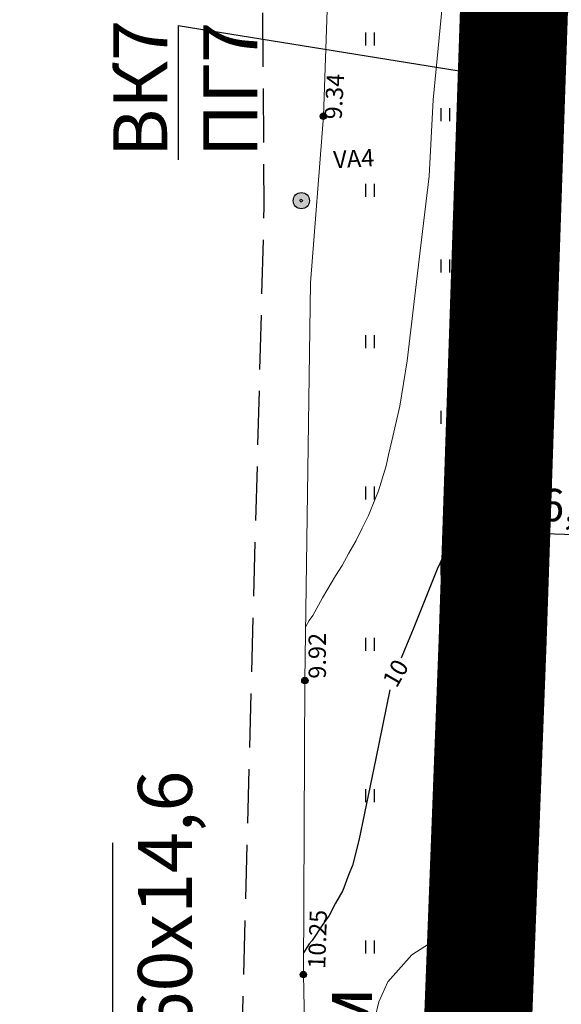
# Model space of a CAD drawing. Units: metres. Extents: x 149300 to 162839, y 87649 to 91641.
# Drawn here: x 151555 to 151580, y 91019 to 91064 of the extents above; entities that cross this region are included whole.
import ezdxf
from ezdxf import colors
from ezdxf.entities.mleader import LeaderData, LeaderLine
from ezdxf.math import Vec2, Vec3

# ---------------------------------------------------------------- set-up
doc = ezdxf.new("R2010")
doc.units = ezdxf.units.M
doc.linetypes.add('g5_05x2', pattern=[3.5, 2.5, -1])
for name, color, linetype in [('01_Геодезические пункты', 7, 'Continuous'), ('10_Границы покрытий и угодий', 7, 'Continuous'), ('12_Рельеф', 7, 'Continuous'), ('13_Растительность', 7, 'Continuous'), ('18_Зарамочное оформление', 7, 'Continuous'), ('19_Горизонтали', 7, 'Continuous'), ('61_Отметки высоты поверхности', 7, 'Continuous')]:
    doc.layers.add(name, color=color, linetype=linetype)
for name, color, linetype, lineweight in [('2 ППО', 2, 'Continuous', 50), ('3 ТКР Водовод', 5, 'Continuous', 50), ('3 ТКР Водовод размеры', 1, 'Continuous', 15)]:
    doc.layers.add(name, color=color, linetype=linetype, lineweight=lineweight)
doc.styles.add('GP_Stamp', font='simplex.shx', dxfattribs={"width": 0.6})
doc.styles.add('LIKE17', font='d431.shx')
doc.styles.add('LIKE36', font='pragmai.shx')
doc.styles.add('Line_GUGK', font='txt')
doc.styles.add('Иван', font='romand.shx', dxfattribs={"width": 0.8, "oblique": 15, "height": 1.5})
doc.linetypes.add('g5_084a', pattern='A,0.001,[18,GUGK_2005.shx,S=2.5,R=180,X=0,Y=0],0.5,[18,GUGK_2005.shx,S=6,R=180,X=0,Y=0],0.5', length=1.001)
doc.linetypes.add('g5_122_v', pattern='A,1,-1,1.5,-0.4,["В",Line_GUGK,S=1,R=0,X=0,Y=-0.5],-1.5,1.5,-1,4,-1,4,-1,3', length=20.9)
doc.dimstyles.new('Иван', dxfattribs={"dimtxt": 1.5, "dimasz": 1, "dimexe": 1.25, "dimexo": 0, "dimgap": 0.25, "dimtad": 1, "dimdec": 1, "dimrnd": 0.1, "dimzin": 9, "dimtxsty": 'Иван', "dimblk": 'OBLIQUE', "dimcen": 2, "dimadec": 0, "dimazin": 0, "dimtfac": 1, "dimtdec": 1, "dimtmove": 0, "dimatfit": 3, "dimldrblk": 'OBLIQUE', "dimfxl": 1, "dimlwe": 15, "dimarcsym": 0})

# ---------------------------------------------------------------- blocks, each defined once
blk = doc.blocks.new('g5_401')
at = {"color": 0}
for points in [[(-0.2, 0), (-0.2, 0.6)], [(0.2, 0), (0.2, 0.6)]]:
    blk.add_lwpolyline(points, dxfattribs=at)
blk = doc.blocks.new('g5_395_2')
h = blk.add_hatch(color=0)
h.paths.add_polyline_path([(-0.8, -0.375, 1), (-0.5, -0.375, 1)])
h.paths.add_polyline_path([(-1.026, -0.65, 1), (-1.226, -0.65, 1)])
h.paths.add_polyline_path([(0.8, -0.375, 1), (0.5, -0.375, 1)])
h.paths.add_polyline_path([(1.026, -0.65, 1), (1.226, -0.65, 1)])
h.paths.add_polyline_path([(0.15, 0.75, 1), (-0.15, 0.75, 1)])
h.paths.add_polyline_path([(0.1, 1.3, 1), (-0.1, 1.3, 1)])
at = {"color": 0}
for centre, radius in [((0, 1.3), 0.1), ((0, 0.75), 0.15), ((0, 0), 0.2), ((-0.65, -0.375), 0.15), ((0.65, -0.375), 0.15), ((-1.126, -0.65), 0.1), ((1.126, -0.65), 0.1)]:
    blk.add_circle(centre, radius, dxfattribs=at)
blk = doc.blocks.new('g5_330')
blk.add_hatch(color=0).paths.add_polyline_path([(-0.15, 0, 1), (0.15, 0, 1)])
at = {"color": 0}
blk.add_circle((0, 0), 0.15, dxfattribs=at)
blk = doc.blocks.new('g5_005_2')
h = blk.add_hatch(color=255)
edge = h.paths.add_edge_path()
edge.add_arc((0, 0), 0.338, 0, 360)
edge = h.paths.add_edge_path(flags=16)
edge.add_arc((0, 0), 0.1, 0, 360)
at = {"color": 0}
for radius in [0.375, 0.0625]:
    blk.add_circle((0, 0), radius, dxfattribs=at)
blk = doc.blocks.new('_Oblique')
at = {"color": 0, "linetype": 'ByBlock', "lineweight": -2}
blk.add_line((-0.5, -0.5), (0.5, 0.5), dxfattribs=at)
blk = doc.blocks.new('*D179')
at = {"layer": '3 ТКР Водовод размеры', "color": 0, "linetype": 'Continuous', "lineweight": 15, "transparency": 16777216}
for p, q in [((151577.72, 91069.199), (151577.531, 91063.629)), ((151585.163, 91068.947), (151584.974, 91063.377))]:
    blk.add_line(p, q, dxfattribs=at)
at = {"layer": '3 ТКР Водовод размеры', "color": 0, "linetype": 'Continuous', "lineweight": -2, "transparency": 16777216}
blk.add_line((151585.016, 91064.626), (151577.573, 91064.878), dxfattribs=at)
at = {"layer": 'Defpoints', "color": 0, "linetype": 'Continuous', "transparency": 16777216}
for p in [(151577.72, 91069.199), (151585.163, 91068.947), (151577.573, 91064.878)]:
    blk.add_point(p, dxfattribs=at)
at = {"layer": '3 ТКР Водовод размеры', "color": 0, "linetype": 'Continuous', "lineweight": -2, "transparency": 16777216}
for p, rotation in [((151577.573, 91064.878), 178.0587055026006), ((151585.016, 91064.626), 358.0587055026006)]:
    blk.add_blockref('_Oblique', p, dxfattribs=dict(at, rotation=rotation))
at = {"layer": '3 ТКР Водовод размеры', "color": 0, "linetype": 'Continuous', "transparency": 16777216, "insert": (151581.333, 91065.895), "char_height": 1.5, "attachment_point": 5, "rotation": 358.0587, "style": 'Иван'}
blk.add_mtext('7,4', dxfattribs=at)
blk = doc.blocks.new('*D203')
at = {"layer": '3 ТКР Водовод размеры', "color": 0, "lineweight": 15, "transparency": 16777216}
for p, q in [((151576.607, 91036.36), (151576.797, 91041.988)), ((151583.38, 91036.13), (151583.571, 91041.759))]:
    blk.add_line(p, q, dxfattribs=at)
at = {"layer": '3 ТКР Водовод размеры', "color": 0, "lineweight": -2, "transparency": 16777216}
blk.add_line((151583.528, 91040.509), (151576.755, 91040.739), dxfattribs=at)
at = {"layer": 'Defpoints', "color": 0, "transparency": 16777216}
for p in [(151576.755, 91040.739), (151576.607, 91036.36), (151583.38, 91036.13)]:
    blk.add_point(p, dxfattribs=at)
at = {"layer": '3 ТКР Водовод размеры', "color": 0, "lineweight": -2, "transparency": 16777216}
for p, rotation in [((151576.755, 91040.739), 178.0587055025753), ((151583.528, 91040.509), 358.0587055025753)]:
    blk.add_blockref('_Oblique', p, dxfattribs=dict(at, rotation=rotation))
at = {"layer": '3 ТКР Водовод размеры', "color": 0, "transparency": 16777216, "insert": (151580.18, 91041.766), "char_height": 1.5, "attachment_point": 5, "rotation": 358.0587, "style": 'Иван'}
blk.add_mtext('6,8', dxfattribs=at)
blk = doc.blocks.new('A$C74E2446C')
at = {"layer": '2 ППО', "const_width": 5}
blk.add_lwpolyline([(0, 0), (-1.784, -45.655), (-2.892, -71.38), (-4.297, -100.584), (-6.39, -131.065), (-8.244, -153.857), (-8.686, -158.188), (-11.489, -185.629), (-14.528, -210.535), (-15.718, -245.648), (-16.725, -271.868), (-19.369, -312.664), (-21.142, -335.979), (-23.446, -369.265), (-26.644, -408.655), (-30.847, -439.974), (-29.862, -442.731), (-26.502, -445.56), (-26.502, -445.56), (-19.47, -447.206)], dxfattribs=at)

msp = doc.modelspace()

# ---------------------------------------------------------------- hatches: boundary and pattern name
at = {"layer": '3 ТКР Водовод', "linetype": 'Continuous'}
h = msp.add_hatch(color=1, dxfattribs=at)
h.dxf.hatch_style = 1
h.paths.add_polyline_path([(151577.532, 91063.672), (151576.892, 91063.59), (151576.353, 91063.336), (151575.805, 91062.79), (151575.528, 91062.174), (151575.465, 91061.673), (151575.584, 91060.994), (151575.834, 91060.515), (151576.318, 91060.035), (151576.95, 91059.741), (151577.397, 91059.675)])

# ---------------------------------------------------------------- linework, layer by layer
at = {"layer": '10_Границы покрытий и угодий', "color": 7, "linetype": 'g5_05x2', "lineweight": 20, "flags": 128}
for points in [[(151649.336, 90822.972), (151628.647, 90825.313), (151607.121, 90828.243), (151571.72, 90831.765), (151568.099, 90832.725), (151566.536, 90833.518), (151565.602, 90834.124), (151564.695, 90834.928), (151564.012, 90836.58), (151563.592, 90837.839), (151563.405, 90839.588), (151563.431, 90841.066), (151567.647, 90872.389), (151570.845, 90911.779), (151573.149, 90945.065), (151574.921, 90968.381), (151577.566, 91009.176), (151578.573, 91035.397), (151579.763, 91070.513), (151582.802, 91095.415), (151586.047, 91127.187), (151587.9, 91149.979), (151589.994, 91180.456), (151591.401, 91209.668), (151592.507, 91235.389), (151593.71, 91261.428), (151594.208, 91278.371), (151593.217, 91282.917), (151591.814, 91288.098), (151589.752, 91293.007), (151588.873, 91295.462), (151588.64, 91296.512), (151588.55, 91297.372), (151588.622, 91298.298), (151588.852, 91299.332), (151589.224, 91300.308), (151589.836, 91301.202), (151590.274, 91301.664), (151590.794, 91301.999), (151591.677, 91302.298), (151600.768, 91301.934)], [(151616.195, 90826.729), (151618.824, 90825.748), (151616.195, 90826.729), (151607.121, 90828.243), (151571.72, 90831.765), (151568.099, 90832.725), (151566.536, 90833.518), (151565.602, 90834.124), (151564.695, 90834.928), (151564.012, 90836.58), (151563.592, 90837.839), (151563.405, 90839.588), (151563.431, 90841.066), (151567.647, 90872.389), (151570.845, 90911.779), (151573.149, 90945.065), (151574.921, 90968.381), (151577.566, 91009.176), (151578.573, 91035.397), (151579.763, 91070.513), (151582.802, 91095.415), (151586.047, 91127.187), (151587.9, 91149.979), (151589.994, 91180.456), (151591.401, 91209.668), (151592.507, 91235.389), (151593.71, 91261.428), (151594.208, 91278.371), (151593.217, 91282.917), (151591.814, 91288.098), (151589.752, 91293.007), (151588.873, 91295.462), (151588.64, 91296.512), (151588.55, 91297.372), (151588.622, 91298.298), (151588.852, 91299.332), (151589.224, 91300.308), (151589.836, 91301.202), (151590.274, 91301.664), (151590.794, 91301.999), (151591.677, 91302.298), (151600.768, 91301.934)]]:
    msp.add_lwpolyline(points, dxfattribs=at)
at = {"layer": '12_Рельеф', "color": 7, "linetype": 'g5_084a', "lineweight": 20, "flags": 128}
msp.add_lwpolyline([(151569.691, 91077.218), (151569.12, 91075.754), (151568.977, 91074.216), (151569.064, 91072.053), (151569.121, 91070.692), (151568.748, 91059.971), (151568.16, 91052.261), (151567.895, 91033.868), (151567.822, 91020.269), (151568.099, 91007.211), (151567.682, 91001.601), (151567.503, 90993.467), (151567.76, 90991.718), (151568.862, 90988.94), (151569.833, 90986.214), (151570.196, 90984.053), (151570.174, 90982.187), (151568.139, 90970.508)], dxfattribs=at)
msp.add_lwpolyline([(151569.691, 91077.218), (151569.12, 91075.754), (151568.977, 91074.216), (151569.064, 91072.053), (151569.121, 91070.692), (151568.748, 91059.971), (151568.16, 91052.261), (151567.895, 91033.868), (151567.822, 91020.269), (151568.099, 91007.211), (151567.682, 91001.601), (151567.503, 90993.467), (151567.76, 90991.718), (151568.862, 90988.94), (151569.833, 90986.214), (151570.196, 90984.053), (151570.174, 90982.187), (151568.139, 90970.508)], dxfattribs=at)
msp.add_lwpolyline([(151569.691, 91077.218), (151569.12, 91075.754), (151568.977, 91074.216), (151569.064, 91072.053), (151569.121, 91070.692), (151568.748, 91059.971), (151568.16, 91052.261), (151567.895, 91033.868), (151567.822, 91020.269), (151568.099, 91007.211), (151567.682, 91001.601), (151567.503, 90993.467), (151567.76, 90991.718), (151568.862, 90988.94), (151569.833, 90986.214), (151570.196, 90984.053), (151570.174, 90982.187), (151568.139, 90970.508)], dxfattribs=at)
msp.add_lwpolyline([(151569.691, 91077.218), (151569.12, 91075.754), (151568.977, 91074.216), (151569.064, 91072.053), (151569.121, 91070.692), (151568.748, 91059.971), (151568.16, 91052.261), (151567.895, 91033.868), (151567.822, 91020.269), (151568.099, 91007.211), (151567.682, 91001.601), (151567.503, 90993.467), (151567.76, 90991.718), (151568.862, 90988.94), (151569.833, 90986.214), (151570.196, 90984.053), (151570.174, 90982.187), (151568.139, 90970.508)], dxfattribs=at)
at = {"layer": '18_Зарамочное оформление', "linetype": 'g5_05x2', "flags": 128}
msp.add_lwpolyline([(151614.432, 91262.954), (151614.432, 91209.668), (151603.39, 91137.009), (151638.101, 91137.009), (151672.262, 91137.665), (151693.705, 91155.084), (151748.9, 91170.18), (151796.902, 90994.858), (151860.4, 90995.792), (151923.461, 90813.067), (151860.937, 90796.496), (151887.365, 90691.078), (151906.426, 90574.977), (151947.326, 90574.977), (151974.725, 90540.515), (151972.343, 90474.171), (151937.183, 90417.051), (151871.085, 90404.054), (151863.937, 90440.404), (151857.385, 90456.692), (151829.39, 90454.109), (151813.705, 90471.688), (151764.069, 90544.189), (151753.149, 90570.707), (151763.87, 90584.015), (151774.592, 90584.015), (151786.107, 90593.351), (151762.208, 90655.527), (151703.671, 90678.48), (151702.984, 90767.187), (151676.113, 90775.596), (151659.634, 90744.292), (151655.465, 90725.819), (151661.223, 90703.175), (151638.787, 90637.527), (151646.927, 90624.616), (151652.586, 90594.622), (151685.048, 90539.426), (151680.879, 90485.994), (151669.363, 90464.144), (151748.384, 90381.797), (151786.869, 90349.984), (151799.41, 90361.537), (151808.742, 90351.406), (151792.064, 90295.789), (151744.214, 90266.789), (151697.008, 90352.896), (151686.15, 90368.947), (151662.439, 90336.057), (151603.363, 90296.062), (151576.763, 90211.171), (151571.104, 90212.059), (151461.475, 89548.865), (151450.018, 89551.992), (151416.418, 89317.965), (151369.864, 89321.884), (151404.885, 89564.308), (151422.682, 89559.451), (151459.8, 89783.993), (151476.162, 89782.725), (151489.839, 89852.688), (151492.38, 89872.855), (151506.677, 89989.955), (151495.252, 89998.457), (151533.099, 90218.021), (151556.498, 90296.599), (151596.487, 90355.501), (151627.482, 90355.894), (151668.418, 90397.191), (151639.033, 90421.424), (151614.811, 90446.849), (151566.763, 90463.336), (151552.269, 90455.986), (151538.172, 90413.976), (151525.068, 90341.475), (151522.09, 90301.549), (151529.238, 90271.556), (151518.516, 90264.604), (151510.376, 90264.604), (151498.604, 90340.084), (151498.604, 90380.039), (151520.303, 90447.942), (151560.789, 90574.634), (151547.511, 90618.457), (151560.793, 90703.613), (151537.138, 90734.717), (151537.955, 90755.219), (151544.661, 90795.466), (151555.519, 90836.435), (151562.912, 90939.537), (151566.014, 91055.801), (151565.645, 91108.856), (151570.59, 91137.742), (151578.191, 91166.725), (151582.068, 91316.243), (151601.603, 91316.473), (151602.282, 91314.09)], dxfattribs=at)
at = {"layer": '19_Горизонтали', "color": 42, "linetype": 'Continuous', "lineweight": 20, "flags": 128}
for points in [[(151574.289, 91065.531), (151573.836, 91060.726), (151573.643, 91057.198), (151573.189, 91053.36), (151572.629, 91048.663), (151572.284, 91046.555), (151571.916, 91044.966), (151571.77, 91044.315), (151571.663, 91043.81), (151571.303, 91042.654), (151571.157, 91042.303), (151570.837, 91041.498), (151570.544, 91040.915), (151570.27, 91040.342), (151569.931, 91039.756), (151569.619, 91039.186), (151569.318, 91038.719), (151568.905, 91038.031), (151568.705, 91037.7), (151568.261, 91036.875), (151568.092, 91036.641), (151567.931, 91036.372)], [(151574.289, 91065.531), (151573.836, 91060.726), (151573.643, 91057.198), (151573.189, 91053.36), (151572.629, 91048.663), (151572.284, 91046.555), (151571.916, 91044.966), (151571.77, 91044.315), (151571.663, 91043.81), (151571.303, 91042.654), (151571.157, 91042.303), (151570.837, 91041.498), (151570.544, 91040.915), (151570.27, 91040.342), (151569.931, 91039.756), (151569.619, 91039.186), (151569.318, 91038.719), (151568.905, 91038.031), (151568.705, 91037.7), (151568.261, 91036.875), (151568.092, 91036.641), (151567.931, 91036.372)], [(151574.289, 91065.531), (151573.836, 91060.726), (151573.643, 91057.198), (151573.189, 91053.36), (151572.629, 91048.663), (151572.284, 91046.555), (151571.916, 91044.966), (151571.77, 91044.315), (151571.663, 91043.81), (151571.303, 91042.654), (151571.157, 91042.303), (151570.837, 91041.498), (151570.544, 91040.915), (151570.27, 91040.342), (151569.931, 91039.756), (151569.619, 91039.186), (151569.318, 91038.719), (151568.905, 91038.031), (151568.705, 91037.7), (151568.261, 91036.875), (151568.092, 91036.641), (151567.931, 91036.372)], [(151574.289, 91065.531), (151573.836, 91060.726), (151573.643, 91057.198), (151573.189, 91053.36), (151572.629, 91048.663), (151572.284, 91046.555), (151571.916, 91044.966), (151571.77, 91044.315), (151571.663, 91043.81), (151571.303, 91042.654), (151571.157, 91042.303), (151570.837, 91041.498), (151570.544, 91040.915), (151570.27, 91040.342), (151569.931, 91039.756), (151569.619, 91039.186), (151569.318, 91038.719), (151568.905, 91038.031), (151568.705, 91037.7), (151568.261, 91036.875), (151568.092, 91036.641), (151567.931, 91036.372)], [(151577.723, 91022.471), (151576.131, 91022.49), (151575.091, 91022.21), (151574.051, 91021.95), (151572.851, 91021.191), (151571.731, 91019.932), (151571.312, 91019.012), (151571.152, 91018.293)], [(151577.723, 91022.471), (151576.131, 91022.49), (151575.091, 91022.21), (151574.051, 91021.95), (151572.851, 91021.191), (151571.731, 91019.932), (151571.312, 91019.012), (151571.152, 91018.293)], [(151577.723, 91022.471), (151576.131, 91022.49), (151575.091, 91022.21), (151574.051, 91021.95), (151572.851, 91021.191), (151571.731, 91019.932), (151571.312, 91019.012), (151571.152, 91018.293)], [(151577.723, 91022.471), (151576.131, 91022.49), (151575.091, 91022.21), (151574.051, 91021.95), (151572.851, 91021.191), (151571.731, 91019.932), (151571.312, 91019.012), (151571.152, 91018.293)]]:
    msp.add_lwpolyline(points, dxfattribs=at)
at = {"layer": '19_Горизонтали', "color": 42, "linetype": 'Continuous', "lineweight": 30, "flags": 128}
for points in [[(151578.918, 91054.812), (151578.398, 91053.958), (151577.853, 91053.12), (151577.318, 91052.296), (151577.111, 91051.32), (151576.953, 91050.342), (151577.086, 91049.351), (151577.11, 91048.352), (151577.097, 91047.352), (151577.022, 91046.355), (151576.886, 91045.364), (151576.638, 91044.396), (151576.344, 91043.441), (151575.96, 91042.519), (151575.479, 91041.642), (151574.94, 91040.801), (151574.445, 91039.933), (151574.025, 91039.025), (151573.649, 91038.099), (151573.283, 91037.168), (151572.909, 91036.241), (151572.528, 91035.316), (151572.358, 91034.909)], [(151578.918, 91054.812), (151578.398, 91053.958), (151577.853, 91053.12), (151577.318, 91052.296), (151577.111, 91051.32), (151576.953, 91050.342), (151577.086, 91049.351), (151577.11, 91048.352), (151577.097, 91047.352), (151577.022, 91046.355), (151576.886, 91045.364), (151576.638, 91044.396), (151576.344, 91043.441), (151575.96, 91042.519), (151575.479, 91041.642), (151574.94, 91040.801), (151574.445, 91039.933), (151574.025, 91039.025), (151573.649, 91038.099), (151573.283, 91037.168), (151572.909, 91036.241), (151572.528, 91035.316), (151572.358, 91034.909)], [(151578.918, 91054.812), (151578.398, 91053.958), (151577.853, 91053.12), (151577.318, 91052.296), (151577.111, 91051.32), (151576.953, 91050.342), (151577.086, 91049.351), (151577.11, 91048.352), (151577.097, 91047.352), (151577.022, 91046.355), (151576.886, 91045.364), (151576.638, 91044.396), (151576.344, 91043.441), (151575.96, 91042.519), (151575.479, 91041.642), (151574.94, 91040.801), (151574.445, 91039.933), (151574.025, 91039.025), (151573.649, 91038.099), (151573.283, 91037.168), (151572.909, 91036.241), (151572.528, 91035.316), (151572.358, 91034.909)], [(151578.918, 91054.812), (151578.398, 91053.958), (151577.853, 91053.12), (151577.318, 91052.296), (151577.111, 91051.32), (151576.953, 91050.342), (151577.086, 91049.351), (151577.11, 91048.352), (151577.097, 91047.352), (151577.022, 91046.355), (151576.886, 91045.364), (151576.638, 91044.396), (151576.344, 91043.441), (151575.96, 91042.519), (151575.479, 91041.642), (151574.94, 91040.801), (151574.445, 91039.933), (151574.025, 91039.025), (151573.649, 91038.099), (151573.283, 91037.168), (151572.909, 91036.241), (151572.528, 91035.316), (151572.358, 91034.909)], [(151571.822, 91033.437), (151571.183, 91030.267), (151570.398, 91026.472), (151570.102, 91025.316), (151569.931, 91024.909), (151569.644, 91024.16), (151569.318, 91023.581), (151569.016, 91023.004), (151568.705, 91022.566), (151568.232, 91021.848), (151568.092, 91021.685), (151567.828, 91021.273)], [(151571.822, 91033.437), (151571.183, 91030.267), (151570.398, 91026.472), (151570.102, 91025.316), (151569.931, 91024.909), (151569.644, 91024.16), (151569.318, 91023.581), (151569.016, 91023.004), (151568.705, 91022.566), (151568.232, 91021.848), (151568.092, 91021.685), (151567.828, 91021.273)], [(151571.822, 91033.437), (151571.183, 91030.267), (151570.398, 91026.472), (151570.102, 91025.316), (151569.931, 91024.909), (151569.644, 91024.16), (151569.318, 91023.581), (151569.016, 91023.004), (151568.705, 91022.566), (151568.232, 91021.848), (151568.092, 91021.685), (151567.828, 91021.273)], [(151571.822, 91033.437), (151571.183, 91030.267), (151570.398, 91026.472), (151570.102, 91025.316), (151569.931, 91024.909), (151569.644, 91024.16), (151569.318, 91023.581), (151569.016, 91023.004), (151568.705, 91022.566), (151568.232, 91021.848), (151568.092, 91021.685), (151567.828, 91021.273)]]:
    msp.add_lwpolyline(points, dxfattribs=at)
at = {"layer": '3 ТКР Водовод', "linetype": 'g5_122_v'}
msp.add_lwpolyline([(151592.298, 91281.206), (151590.513, 91235.551), (151589.405, 91209.827), (151588.001, 91180.622), (151585.907, 91150.141), (151584.054, 91127.349), (151583.611, 91123.018), (151580.809, 91095.577), (151577.77, 91070.671), (151576.579, 91035.559), (151575.572, 91009.338), (151572.928, 90968.543), (151571.155, 90945.227), (151568.852, 90911.941), (151565.654, 90872.552), (151561.45, 90841.232), (151562.435, 90838.475), (151565.796, 90835.646), (151565.796, 90835.646), (151572.828, 90834)], dxfattribs=at)
at = {"layer": '3 ТКР Водовод', "color": 1, "linetype": 'Continuous'}
msp.add_lwpolyline([(151577.532, 91063.672), (151577.397, 91059.675), (151576.95, 91059.741), (151576.318, 91060.035), (151575.834, 91060.515), (151575.584, 91060.994), (151575.465, 91061.673), (151575.528, 91062.174), (151575.805, 91062.79), (151576.353, 91063.336), (151576.892, 91063.59), (151577.532, 91063.672)], dxfattribs=at)
msp.add_circle((151577.465, 91061.673), 2, dxfattribs=at)

# ---------------------------------------------------------------- block references
at = {"layer": '01_Геодезические пункты', "linetype": 'Continuous'}
msp.add_blockref('g5_005_2', (151567.728, 91056.068, 9.34), dxfattribs=at)
msp.add_blockref('g5_005_2', (151567.728, 91056.068, 9.34), dxfattribs=at)
msp.add_blockref('g5_005_2', (151567.728, 91056.068, 9.34), dxfattribs=at)
msp.add_blockref('g5_005_2', (151567.728, 91056.068, 9.34), dxfattribs=at)
at = {"layer": '13_Растительность', "color": 7, "linetype": 'Continuous', "lineweight": 20}
for p in [(151570.91, 91063.246), (151570.91, 91063.246), (151570.91, 91063.246), (151570.91, 91063.246), (151577.91, 91063.246), (151577.91, 91063.246), (151577.91, 91063.246), (151577.91, 91063.246), (151574.41, 91059.746), (151574.41, 91059.746), (151574.41, 91059.746), (151574.41, 91059.746), (151570.91, 91056.246), (151570.91, 91056.246), (151570.91, 91056.246), (151570.91, 91056.246), (151577.91, 91056.246), (151577.91, 91056.246), (151577.91, 91056.246), (151577.91, 91056.246), (151574.41, 91052.746), (151574.41, 91052.746), (151574.41, 91052.746), (151574.41, 91052.746), (151570.91, 91049.246), (151570.91, 91049.246), (151570.91, 91049.246), (151570.91, 91049.246), (151577.91, 91049.246), (151577.91, 91049.246), (151577.91, 91049.246), (151577.91, 91049.246), (151574.41, 91045.746), (151574.41, 91045.746), (151574.41, 91045.746), (151574.41, 91045.746), (151570.91, 91042.246), (151570.91, 91042.246), (151570.91, 91042.246), (151570.91, 91042.246), (151577.91, 91042.246), (151577.91, 91042.246), (151577.91, 91042.246), (151577.91, 91042.246), (151574.41, 91038.746), (151574.41, 91038.746), (151574.41, 91038.746), (151574.41, 91038.746), (151570.91, 91035.246), (151570.91, 91035.246), (151570.91, 91035.246), (151570.91, 91035.246), (151574.41, 91031.746), (151574.41, 91031.746), (151574.41, 91031.746), (151574.41, 91031.746), (151570.91, 91028.246), (151570.91, 91028.246), (151570.91, 91028.246), (151570.91, 91028.246), (151574.41, 91024.746), (151574.41, 91024.746), (151574.41, 91024.746), (151574.41, 91024.746), (151570.91, 91021.246), (151570.91, 91021.246), (151570.91, 91021.246), (151570.91, 91021.246)]:
    msp.add_blockref('g5_401', p, dxfattribs=at)
at = {"layer": '13_Растительность', "color": 7, "linetype": 'Continuous', "lineweight": 20, "rotation": 340.8490944280032}
msp.add_blockref('g5_395_2', (151575.277, 91029.433), dxfattribs=at)
msp.add_blockref('g5_395_2', (151575.277, 91029.433), dxfattribs=at)
msp.add_blockref('g5_395_2', (151575.277, 91029.433), dxfattribs=at)
msp.add_blockref('g5_395_2', (151575.277, 91029.433), dxfattribs=at)
at = {"layer": '2 ППО'}
msp.add_blockref('A$C74E2446C', (151592.298, 91281.206), dxfattribs=at)
at = {"layer": '61_Отметки высоты поверхности', "color": 7, "linetype": 'Continuous', "lineweight": 20}
for p in [(151568.748, 91059.971, 9.34), (151568.748, 91059.971, 9.34), (151568.748, 91059.971, 9.34), (151568.748, 91059.971, 9.34), (151578.573, 91035.397), (151578.573, 91035.397), (151578.573, 91035.397), (151578.573, 91035.397), (151567.895, 91033.868, 9.92), (151567.895, 91033.868, 9.92), (151567.895, 91033.868, 9.92), (151567.895, 91033.868, 9.92), (151567.822, 91020.269, 10.25), (151567.822, 91020.269, 10.25), (151567.822, 91020.269, 10.25), (151567.822, 91020.269, 10.25)]:
    msp.add_blockref('g5_330', p, dxfattribs=at)

# ---------------------------------------------------------------- texts
at = {"layer": '01_Геодезические пункты', "color": 7, "linetype": 'Continuous', "lineweight": 15, "style": 'LIKE36'}
msp.add_text('VA4', height=0.8, rotation=2.9362, dxfattribs=at).set_placement((151569.228, 91057.568, 9.34))
msp.add_text('VA4', height=0.8, rotation=2.9362, dxfattribs=at).set_placement((151569.228, 91057.568, 9.34))
at = {"layer": '19_Горизонтали', "color": 42, "linetype": 'Continuous', "lineweight": 15, "style": 'LIKE36'}
msp.add_text('10', height=0.8, rotation=60.0467, dxfattribs=at).set_placement((151572.134, 91033.488))
msp.add_text('10', height=0.8, rotation=60.0467, dxfattribs=at).set_placement((151572.134, 91033.488))
msp.add_text('10', height=0.8, rotation=60.0467, dxfattribs=at).set_placement((151572.134, 91033.488))
msp.add_text('10', height=0.8, rotation=60.0467, dxfattribs=at).set_placement((151572.134, 91033.488))
at = {"layer": '61_Отметки высоты поверхности', "color": 7, "linetype": 'Continuous', "lineweight": 15, "style": 'LIKE17'}
for s, rotation, p in [('9.34', 86.6748, (151569.592, 91059.804)), ('9.34', 86.6748, (151569.592, 91059.804)), ('9.34', 86.6748, (151569.592, 91059.804)), ('9.34', 86.6748, (151569.592, 91059.804)), ('10.34', 86.8294, (151578.436, 91035.334)), ('10.34', 86.8294, (151578.436, 91035.334)), ('10.34', 86.8294, (151578.436, 91035.334)), ('10.34', 86.8294, (151578.436, 91035.334)), ('9.92', 90.0583, (151568.867, 91033.956)), ('9.92', 90.0583, (151568.867, 91033.956)), ('9.92', 90.0583, (151568.867, 91033.956)), ('9.92', 90.0583, (151568.867, 91033.956)), ('10.25', 88.1467, (151568.834, 91020.528)), ('10.25', 88.1467, (151568.834, 91020.528)), ('10.25', 88.1467, (151568.834, 91020.528)), ('10.25', 88.1467, (151568.834, 91020.528))]:
    msp.add_text(s, height=0.8, rotation=rotation, dxfattribs=at).set_placement(p)

# ---------------------------------------------------------------- dimensions: what is measured, and where the dimension line sits
at = {"layer": '3 ТКР Водовод размеры', "linetype": 'Continuous'}
dim = msp.add_aligned_dim(p1=(151585.163, 91068.947), p2=(151577.72, 91069.199), distance=4.323, dimstyle='Иван', dxfattribs=at)
dim.commit()
dim.dimension.update_dxf_attribs({"geometry": '*D179', "text_midpoint": (151581.333, 91065.895)})
at = {"layer": '3 ТКР Водовод размеры', "color": 1}
dim = msp.add_aligned_dim(p1=(151583.38, 91036.13), p2=(151576.607, 91036.36), distance=-4.382, dimstyle='Иван', override={"dimarcsym": 1}, dxfattribs=at)
dim.commit()
dim.dimension.update_dxf_attribs({"geometry": '*D203', "text_midpoint": (151580.18, 91041.766)})

# ---------------------------------------------------------------- leaders
at = {"layer": '3 ТКР Водовод', "color": 3, "linetype": 'Continuous', "lineweight": 15}
ml = msp.add_multileader_mtext('Standard', dxfattribs=at)
ml.set_content('ВК7\\PПГ7', color=3, style='GP_Stamp')
ml.set_leader_properties()
ml.build(insert=Vec2(0, 0))
ml.multileader.update_dxf_attribs({"text_left_attachment_type": 6, "text_right_attachment_type": 6, "dogleg_length": 0.36, "arrow_head_size": 1})
ctx = ml.context
ctx.base_point, ctx.char_height, ctx.arrow_head_size, ctx.plane_origin, ctx.plane_x_axis, ctx.plane_y_axis = Vec3(151562.021, 91056.08), 2.5, 1, Vec3(151595.156, 91079.733), Vec3(0, 1), Vec3(-1, 0)
ctx.left_attachment, ctx.right_attachment = 6, 6
notes = []
notes.append((ctx, [(0, (1, 1, 0), (151562.021, 91064.154), (0, -1), 0.36, [(0, [(151577.465, 91061.673)], 0, [])])]))
ctx.mtext.insert, ctx.mtext.text_direction, ctx.mtext.rotation, ctx.mtext.flow_direction = Vec3(151559.021, 91058.08), Vec3(0, 1), 1.570796, 5
at = {"layer": '3 ТКР Водовод', "linetype": 'Continuous', "lineweight": 15}
ml = msp.add_multileader_mtext('Standard', dxfattribs=at)
ml.set_content('ПЭ100 SDR11-160x14,6\\PL=120м{\\A1;; отм.-2,1м}', color=256, style='GP_Stamp')
ml.set_leader_properties()
ml.build(insert=Vec2(0, 0))
ml.multileader.update_dxf_attribs({"text_left_attachment_type": 6, "text_right_attachment_type": 6, "dogleg_length": 0.36, "arrow_head_size": 1})
ctx = ml.context
ctx.base_point, ctx.char_height, ctx.arrow_head_size, ctx.plane_origin, ctx.plane_x_axis, ctx.plane_y_axis = Vec3(151558.998, 91002.184), 2.5, 1, Vec3(151564.242, 91032.248), Vec3(0, 1), Vec3(-1, 0)
ctx.left_attachment, ctx.right_attachment = 6, 6
notes.append((ctx, [(1, (1, 1, 0), (151558.998, 91001.824), (0, 1), 0.36, [(0, [(151574.21, 90990.346)], 0, [])])]))
ctx.mtext.insert, ctx.mtext.text_direction, ctx.mtext.rotation, ctx.mtext.flow_direction = Vec3(151555.998, 91004.184), Vec3(0, 1), 1.570796, 5
for ctx, leaders in notes:
    for number, flags, end, landing, length, lines in leaders:
        leader = LeaderData()
        leader.index, (leader.has_last_leader_line, leader.has_dogleg_vector, leader.attachment_direction) = number, flags
        leader.last_leader_point, leader.dogleg_vector, leader.dogleg_length = Vec3(end), Vec3(landing), length
        for number, points, colour, breaks in lines:
            line = LeaderLine()
            line.index, line.vertices, line.color, line.breaks = number, Vec3.list(points), colors.encode_raw_color(colour), breaks
            leader.lines.append(line)
        ctx.leaders.append(leader)

doc.saveas('drawing.dxf')
